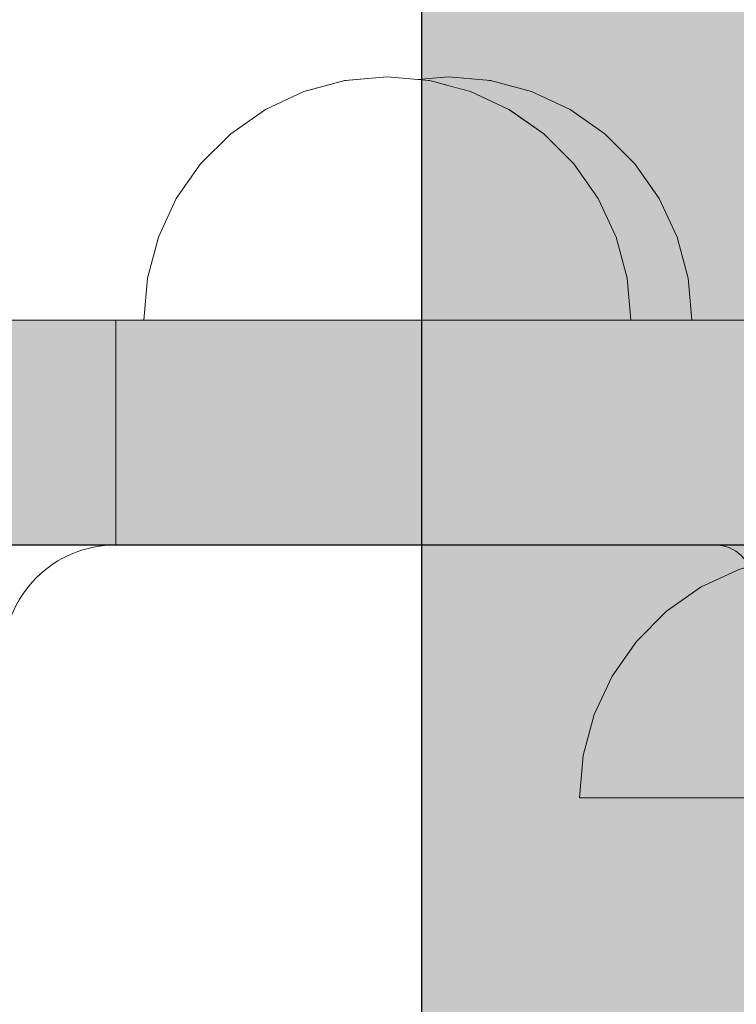
# Model space of a CAD drawing. Units: millimetres. Extents: x 36742 to 49720, y -20836 to -5704.
# Drawn here: x 40387 to 40426, y -7958 to -7905 of the extents above; entities that cross this region are included whole.
import ezdxf

# ---------------------------------------------------------------- set-up
doc = ezdxf.new("R2010")
doc.units = ezdxf.units.MM
doc.header["$MEASUREMENT"] = 0
doc.linetypes.add('Wipeout_Contour', pattern=[1000, 0, -1000])
for name, color, linetype, lineweight in [('0_Pen_No__1', 7, 'Continuous', 30), ('0_Pen_No__121', 1, 'Continuous', 5), ('0_Pen_No__122', 2, 'Continuous', 5), ('A-DIMS_Pen_No__1', 7, 'Continuous', 30), ('A-NPLT_Pen_No__1', 7, 'Continuous', 30)]:
    doc.layers.add(name, color=color, linetype=linetype, lineweight=lineweight)
doc.layers.add('0_Pen_No__4', color=7, linetype='Continuous', lineweight=5, true_color=0x783c00)
doc.layers.add('A-FLOR_Pen_No__2', color=7, linetype='Continuous', lineweight=5, true_color=0x747474)
doc.layers.add('A-DIMS', color=7, linetype='Continuous')
doc.layers.add('A-FLOR', color=7, linetype='Continuous')
doc.styles.add('GENERATED_STYLE_1', font='Tahoma_1.ttf')
doc.dimstyles.new('GENERATED_STYLE__1', dxfattribs={"dimtxt": 200, "dimasz": 95, "dimexe": 0.18, "dimexo": 10000, "dimgap": 0.09, "dimtad": 1, "dimtih": 1, "dimtoh": 1, "dimdec": 0, "dimzin": 0, "dimdsep": 46, "dimtxsty": 'GENERATED_STYLE_1', "dimblk": 'ARROWHEAD_6', "dimblk1": 'ARROWHEAD_6', "dimblk2": 'ARROWHEAD_6', "dimcen": 0.09, "dimclrd": 7, "dimclre": 7, "dimclrt": 7, "dimadec": 0, "dimazin": 0, "dimtfac": 1, "dimtdec": 4, "dimtmove": 0, "dimatfit": 3, "dimfxl": 0, "dimtolj": 1, "dimtzin": 0, "dimarcsym": 0})
doc.dimstyles.new('GENERATED_STYLE__2', dxfattribs={"dimtxt": 200, "dimasz": 95, "dimexe": 0.18, "dimexo": 10000, "dimgap": 0.09, "dimtad": 1, "dimdec": 0, "dimzin": 0, "dimdsep": 46, "dimtxsty": 'GENERATED_STYLE_1', "dimblk": 'ARROWHEAD_6', "dimblk1": 'ARROWHEAD_6', "dimblk2": 'ARROWHEAD_6', "dimcen": 0.09, "dimclrd": 7, "dimclre": 7, "dimclrt": 7, "dimadec": 0, "dimazin": 0, "dimtfac": 1, "dimtdec": 4, "dimtmove": 0, "dimatfit": 3, "dimfxl": 0, "dimtolj": 1, "dimtzin": 0, "dimarcsym": 0})

# ---------------------------------------------------------------- blocks, each defined once
blk = doc.blocks.new('Slab_8', base_point=(40426.541, -8019.874))
at = {"layer": 'A-FLOR_Pen_No__2', "linetype": 'Continuous', "flags": 128}
blk.add_lwpolyline([(40476.541, -7939.409, 0.414214), (40470.541, -7933.409), (40438.541, -7933.409, 0.414214), (40436.541, -7935.409), (40436.541, -7936.944, -0.414214), (40433.541, -7939.944), (40429.541, -7939.944, -0.414214), (40426.541, -7936.944), (40426.541, -7935.409, 0.414214), (40424.541, -7933.409), (40392.541, -7933.409, 0.414214), (40386.541, -7939.409)], format="xyb", dxfattribs=at)
blk = doc.blocks.new('BRLM_logsaugsa')
at = {"layer": '0_Pen_No__122', "linetype": 'Continuous'}
blk.add_hatch(color=256, dxfattribs=at).paths.add_polyline_path([(445, 0), (445, 12), (-445, 12), (-445, 0)])
for p, q in [((-427, 12), (427, 12)), ((427, 12), (430.126, 12)), ((430.126, 12), (433.156, 12)), ((433.156, 12), (436, 12)), ((436, 12), (438.57, 12)), ((438.57, 12), (440.789, 12)), ((440.789, 12), (442.588, 12)), ((442.588, 12), (443.914, 12)), ((443.914, 12), (444.727, 12)), ((444.727, 12), (445, 12)), ((445, 0), (445, 12)), ((-427, 0), (427, 0)), ((427, 0), (430.126, 0)), ((430.126, 0), (433.156, 0)), ((433.156, 0), (436, 0)), ((436, 0), (438.57, 0)), ((438.57, 0), (440.789, 0)), ((440.789, 0), (442.588, 0)), ((442.588, 0), (443.914, 0)), ((443.914, 0), (444.727, 0)), ((444.727, 0), (445, 0))]:
    blk.add_line(p, q, dxfattribs=at)
blk = doc.blocks.new('V1_sans')
at = {"layer": '0_Pen_No__121', "linetype": 'Continuous'}
blk.add_hatch(color=256, dxfattribs=at).paths.add_polyline_path([(752.5, 0), (752.5, 12), (-752.5, 12), (-752.5, 0)])
for p, q in [((-716.5, 12), (716.5, 12)), ((716.5, 12), (722.751, 12)), ((722.751, 12), (728.813, 12)), ((728.813, 12), (734.5, 12)), ((734.5, 12), (739.64, 12)), ((739.64, 12), (744.078, 12)), ((-716.5, 0), (716.5, 0)), ((716.5, 0), (722.751, 0)), ((722.751, 0), (728.813, 0)), ((728.813, 0), (734.5, 0)), ((734.5, 0), (739.64, 0)), ((739.64, 0), (744.078, 0))]:
    blk.add_line(p, q, dxfattribs=at)
blk = doc.blocks.new('Semisphere 12')
at = {"color": 254, "linetype": 'Wipeout_Contour', "lineweight": 0, "ltscale": 39.124852}
blk.add_wipeout([(-12.803, 0), (-13, 0), (-12.803, -0.392)], dxfattribs=at)
at = {"color": 254, "linetype": 'Wipeout_Contour', "lineweight": 0, "ltscale": 39.124125}
blk.add_wipeout([(-12.803, 0.392), (-13, 0), (-12.803, 0)], dxfattribs=at)
at = {"color": 254, "linetype": 'Wipeout_Contour', "lineweight": 0, "ltscale": 39.137885}
blk.add_wipeout([(-12.803, 0.772), (-13, 0), (-12.803, 0.392)], dxfattribs=at)
at = {"color": 254, "linetype": 'Wipeout_Contour', "lineweight": 0, "ltscale": 39.182995}
blk.add_wipeout([(-12.803, 1.129), (-13, 0), (-12.803, 0.772)], dxfattribs=at)
at = {"color": 254, "linetype": 'Wipeout_Contour', "lineweight": 0, "ltscale": 39.243903}
blk.add_wipeout([(-12.803, 1.451), (-13, 0), (-12.803, 1.129)], dxfattribs=at)
at = {"color": 254, "linetype": 'Wipeout_Contour', "lineweight": 0, "ltscale": 39.31284}
blk.add_wipeout([(-12.803, 1.729), (-13, 0), (-12.803, 1.451)], dxfattribs=at)
at = {"color": 254, "linetype": 'Wipeout_Contour', "lineweight": 0, "ltscale": 39.381721}
blk.add_wipeout([(-12.803, 1.955), (-13, 0), (-12.803, 1.729)], dxfattribs=at)
at = {"color": 254, "linetype": 'Wipeout_Contour', "lineweight": 0, "ltscale": 39.442593}
blk.add_wipeout([(-12.803, 2.121), (-13, 0), (-12.803, 1.955)], dxfattribs=at)
at = {"color": 254, "linetype": 'Wipeout_Contour', "lineweight": 0, "ltscale": 39.488533}
blk.add_wipeout([(-12.803, 2.223), (-13, 0), (-12.803, 2.121)], dxfattribs=at)
at = {"color": 254, "linetype": 'Wipeout_Contour', "lineweight": 0, "ltscale": 39.514458}
blk.add_wipeout([(-12.803, 2.257), (-13, 0), (-12.803, 2.223)], dxfattribs=at)
at = {"color": 254, "linetype": 'Wipeout_Contour', "lineweight": 0, "ltscale": 39.514053}
blk.add_wipeout([(-12.803, -2.223), (-13, 0), (-12.803, -2.257)], dxfattribs=at)
at = {"color": 254, "linetype": 'Wipeout_Contour', "lineweight": 0, "ltscale": 39.487379}
blk.add_wipeout([(-12.803, -2.121), (-13, 0), (-12.803, -2.223)], dxfattribs=at)
at = {"color": 254, "linetype": 'Wipeout_Contour', "lineweight": 0, "ltscale": 39.440866}
blk.add_wipeout([(-12.803, -1.955), (-13, 0), (-12.803, -2.121)], dxfattribs=at)
at = {"color": 254, "linetype": 'Wipeout_Contour', "lineweight": 0, "ltscale": 39.379685}
blk.add_wipeout([(-12.803, -1.729), (-13, 0), (-12.803, -1.955)], dxfattribs=at)
at = {"color": 254, "linetype": 'Wipeout_Contour', "lineweight": 0, "ltscale": 51.984525}
blk.add_wipeout([(-12.216, -4.379), (-12.803, -2.223), (-12.803, -2.257), (-12.216, -4.446)], dxfattribs=at)
at = {"color": 254, "linetype": 'Wipeout_Contour', "lineweight": 0, "ltscale": 39.310808}
blk.add_wipeout([(-12.803, -1.451), (-13, 0), (-12.803, -1.729)], dxfattribs=at)
at = {"color": 254, "linetype": 'Wipeout_Contour', "lineweight": 0, "ltscale": 51.861214}
blk.add_wipeout([(-12.216, -4.178), (-12.803, -2.121), (-12.803, -2.223), (-12.216, -4.379)], dxfattribs=at)
at = {"color": 254, "linetype": 'Wipeout_Contour', "lineweight": 0, "ltscale": 39.242194}
blk.add_wipeout([(-12.803, -1.129), (-13, 0), (-12.803, -1.451)], dxfattribs=at)
at = {"color": 254, "linetype": 'Wipeout_Contour', "lineweight": 0, "ltscale": 51.640314}
blk.add_wipeout([(-12.216, -3.851), (-12.803, -1.955), (-12.803, -2.121), (-12.216, -4.178)], dxfattribs=at)
at = {"color": 254, "linetype": 'Wipeout_Contour', "lineweight": 0, "ltscale": 39.181883}
blk.add_wipeout([(-12.803, -0.772), (-13, 0), (-12.803, -1.129)], dxfattribs=at)
at = {"color": 254, "linetype": 'Wipeout_Contour', "lineweight": 0, "ltscale": 51.346251}
blk.add_wipeout([(-12.216, -3.406), (-12.803, -1.729), (-12.803, -1.955), (-12.216, -3.851)], dxfattribs=at)
at = {"color": 254, "linetype": 'Wipeout_Contour', "lineweight": 0, "ltscale": 51.926568}
blk.add_wipeout([(-11.258, -6.401), (-12.216, -4.379), (-12.216, -4.446), (-11.258, -6.5)], dxfattribs=at)
at = {"color": 254, "linetype": 'Wipeout_Contour', "lineweight": 0, "ltscale": 39.137568}
blk.add_wipeout([(-12.803, -0.392), (-13, 0), (-12.803, -0.772)], dxfattribs=at)
at = {"color": 254, "linetype": 'Wipeout_Contour', "lineweight": 0, "ltscale": 51.012737}
blk.add_wipeout([(-12.803, -1.451), (-12.803, -1.729), (-12.216, -3.406), (-12.216, -2.858)], dxfattribs=at)
at = {"color": 254, "linetype": 'Wipeout_Contour', "lineweight": 0, "ltscale": 51.626846}
blk.add_wipeout([(-11.258, -6.108), (-12.216, -4.178), (-12.216, -4.379), (-11.258, -6.401)], dxfattribs=at)
at = {"color": 254, "linetype": 'Wipeout_Contour', "lineweight": 0, "ltscale": 50.08046}
blk.add_wipeout([(-12.216, 0), (-12.803, 0), (-12.803, -0.392), (-12.216, -0.772)], dxfattribs=at)
at = {"color": 254, "linetype": 'Wipeout_Contour', "lineweight": 0, "ltscale": 50.679336}
blk.add_wipeout([(-12.216, -2.223), (-12.803, -1.129), (-12.803, -1.451), (-12.216, -2.858)], dxfattribs=at)
at = {"color": 254, "linetype": 'Wipeout_Contour', "lineweight": 0, "ltscale": 51.079364}
blk.add_wipeout([(-12.216, -3.851), (-12.216, -4.178), (-11.258, -6.108), (-11.258, -5.629)], dxfattribs=at)
at = {"color": 254, "linetype": 'Wipeout_Contour', "lineweight": 0, "ltscale": 51.856856}
blk.add_wipeout([(-9.959, -8.229), (-11.258, -6.401), (-11.258, -6.5), (-9.959, -8.356)], dxfattribs=at)
at = {"color": 254, "linetype": 'Wipeout_Contour', "lineweight": 0, "ltscale": 50.082626}
blk.add_wipeout([(-12.803, 0.392), (-12.803, 0), (-12.216, 0), (-12.216, 0.772)], dxfattribs=at)
at = {"color": 254, "linetype": 'Wipeout_Contour', "lineweight": 0, "ltscale": 50.387242}
blk.add_wipeout([(-12.803, -0.772), (-12.803, -1.129), (-12.216, -2.223), (-12.216, -1.521)], dxfattribs=at)
at = {"color": 254, "linetype": 'Wipeout_Contour', "lineweight": 0, "ltscale": 50.341287}
blk.add_wipeout([(-12.216, -3.851), (-11.258, -5.629), (-11.258, -4.979), (-12.216, -3.406)], dxfattribs=at)
at = {"color": 254, "linetype": 'Wipeout_Contour', "lineweight": 0, "ltscale": 51.320441}
blk.add_wipeout([(-9.959, -7.852), (-11.258, -6.108), (-11.258, -6.401), (-9.959, -8.229)], dxfattribs=at)
at = {"color": 254, "linetype": 'Wipeout_Contour', "lineweight": 0, "ltscale": 50.183832}
blk.add_wipeout([(-12.803, 0.772), (-12.803, 0.392), (-12.216, 0.772), (-12.216, 1.521)], dxfattribs=at)
at = {"color": 254, "linetype": 'Wipeout_Contour', "lineweight": 0, "ltscale": 50.17523}
blk.add_wipeout([(-12.803, -0.392), (-12.803, -0.772), (-12.216, -1.521), (-12.216, -0.772)], dxfattribs=at)
at = {"color": 254, "linetype": 'Wipeout_Contour', "lineweight": 0, "ltscale": 49.494052}
blk.add_wipeout([(-11.258, -4.178), (-12.216, -2.858), (-12.216, -3.406), (-11.258, -4.979)], dxfattribs=at)
at = {"color": 254, "linetype": 'Wipeout_Contour', "lineweight": 0, "ltscale": 50.326468}
blk.add_wipeout([(-11.258, -6.108), (-9.959, -7.852), (-9.959, -7.237), (-11.258, -5.629)], dxfattribs=at)
at = {"color": 254, "linetype": 'Wipeout_Contour', "lineweight": 0, "ltscale": 51.783751}
blk.add_wipeout([(-9.959, -8.356), (-8.356, -9.959), (-8.356, -9.807), (-9.959, -8.229)], dxfattribs=at)
at = {"layer": '0_Pen_No__4', "linetype": 'Continuous'}
blk.add_line((-13, 0), (-12.803, -2.257), dxfattribs=at)
at = {"color": 254, "linetype": 'Wipeout_Contour', "lineweight": 0, "ltscale": 50.400227}
blk.add_wipeout([(-12.803, 1.129), (-12.803, 0.772), (-12.216, 1.521), (-12.216, 2.223)], dxfattribs=at)
at = {"color": 254, "linetype": 'Wipeout_Contour', "lineweight": 0, "ltscale": 47.041993}
blk.add_wipeout([(-11.258, 0), (-12.216, 0), (-12.216, -0.772), (-11.258, -1.129)], dxfattribs=at)
at = {"color": 254, "linetype": 'Wipeout_Contour', "lineweight": 0, "ltscale": 48.636854}
blk.add_wipeout([(-11.258, -3.25), (-12.216, -2.223), (-12.216, -2.858), (-11.258, -4.178)], dxfattribs=at)
at = {"color": 254, "linetype": 'Wipeout_Contour', "lineweight": 0, "ltscale": 48.968179}
blk.add_wipeout([(-9.959, -6.401), (-11.258, -4.979), (-11.258, -5.629), (-9.959, -7.237)], dxfattribs=at)
at = {"color": 254, "linetype": 'Wipeout_Contour', "lineweight": 0, "ltscale": 50.978109}
blk.add_wipeout([(-9.959, -7.852), (-9.959, -8.229), (-8.356, -9.807), (-8.356, -9.358)], dxfattribs=at)
at = {"color": 254, "linetype": 'Wipeout_Contour', "lineweight": 0, "ltscale": 50.694819}
blk.add_wipeout([(-12.803, 1.451), (-12.803, 1.129), (-12.216, 2.223), (-12.216, 2.858)], dxfattribs=at)
at = {"color": 254, "linetype": 'Wipeout_Contour', "lineweight": 0, "ltscale": 47.8769}
blk.add_wipeout([(-11.258, -2.223), (-12.216, -1.521), (-12.216, -2.223), (-11.258, -3.25)], dxfattribs=at)
at = {"color": 254, "linetype": 'Wipeout_Contour', "lineweight": 0, "ltscale": 47.384189}
blk.add_wipeout([(-9.959, -5.371), (-11.258, -4.178), (-11.258, -4.979), (-9.959, -6.401)], dxfattribs=at)
at = {"color": 254, "linetype": 'Wipeout_Contour', "lineweight": 0, "ltscale": 49.465834}
blk.add_wipeout([(-9.959, -7.852), (-8.356, -9.358), (-8.356, -8.624), (-9.959, -7.237)], dxfattribs=at)
at = {"color": 254, "linetype": 'Wipeout_Contour', "lineweight": 0, "ltscale": 51.716493}
blk.add_wipeout([(-6.5, -11.087), (-8.356, -9.807), (-8.356, -9.959), (-6.5, -11.258)], dxfattribs=at)
at = {"color": 254, "linetype": 'Wipeout_Contour', "lineweight": 0, "ltscale": 51.028772}
blk.add_wipeout([(-12.803, 1.729), (-12.803, 1.451), (-12.216, 2.858), (-12.216, 3.406)], dxfattribs=at)
at = {"color": 254, "linetype": 'Wipeout_Contour', "lineweight": 0, "ltscale": 47.052076}
blk.add_wipeout([(-11.258, 1.129), (-12.216, 0.772), (-12.216, 0), (-11.258, 0)], dxfattribs=at)
at = {"color": 254, "linetype": 'Wipeout_Contour', "lineweight": 0, "ltscale": 47.316754}
blk.add_wipeout([(-11.258, -1.129), (-12.216, -0.772), (-12.216, -1.521), (-11.258, -2.223)], dxfattribs=at)
at = {"color": 254, "linetype": 'Wipeout_Contour', "lineweight": 0, "ltscale": 45.752758}
blk.add_wipeout([(-9.959, -4.178), (-11.258, -3.25), (-11.258, -4.178), (-9.959, -5.371)], dxfattribs=at)
at = {"color": 254, "linetype": 'Wipeout_Contour', "lineweight": 0, "ltscale": 47.367745}
blk.add_wipeout([(-9.959, -7.237), (-8.356, -8.624), (-8.356, -7.629), (-9.959, -6.401)], dxfattribs=at)
at = {"color": 254, "linetype": 'Wipeout_Contour', "lineweight": 0, "ltscale": 50.642068}
blk.add_wipeout([(-8.356, -9.358), (-8.356, -9.807), (-6.5, -11.087), (-6.5, -10.579)], dxfattribs=at)
at = {"layer": '0_Pen_No__4', "linetype": 'Continuous'}
for p, q in [((-12.803, -2.257), (-12.216, -4.446)), ((-12.216, -4.446), (-11.258, -6.5))]:
    blk.add_line(p, q, dxfattribs=at)
at = {"color": 254, "linetype": 'Wipeout_Contour', "lineweight": 0, "ltscale": 51.360973}
blk.add_wipeout([(-12.216, 3.851), (-12.803, 1.955), (-12.803, 1.729), (-12.216, 3.406)], dxfattribs=at)
at = {"color": 254, "linetype": 'Wipeout_Contour', "lineweight": 0, "ltscale": 42.606028}
blk.add_wipeout([(-11.258, 0), (-11.258, -1.129), (-9.959, -1.451), (-9.959, 0)], dxfattribs=at)
at = {"color": 254, "linetype": 'Wipeout_Contour', "lineweight": 0, "ltscale": 44.279094}
blk.add_wipeout([(-11.258, -3.25), (-9.959, -4.178), (-9.959, -2.858), (-11.258, -2.223)], dxfattribs=at)
at = {"color": 254, "linetype": 'Wipeout_Contour', "lineweight": 0, "ltscale": 44.872216}
blk.add_wipeout([(-9.959, -5.371), (-9.959, -6.401), (-8.356, -7.629), (-8.356, -6.401)], dxfattribs=at)
at = {"color": 254, "linetype": 'Wipeout_Contour', "lineweight": 0, "ltscale": 48.600548}
blk.add_wipeout([(-6.5, -9.75), (-8.356, -8.624), (-8.356, -9.358), (-6.5, -10.579)], dxfattribs=at)
at = {"color": 254, "linetype": 'Wipeout_Contour', "lineweight": 0, "ltscale": 51.663594}
blk.add_wipeout([(-4.446, -12.03), (-6.5, -11.087), (-6.5, -11.258), (-4.446, -12.216)], dxfattribs=at)
at = {"color": 254, "linetype": 'Wipeout_Contour', "lineweight": 0, "ltscale": 51.652108}
blk.add_wipeout([(-12.216, 4.178), (-12.803, 2.121), (-12.803, 1.955), (-12.216, 3.851)], dxfattribs=at)
at = {"color": 254, "linetype": 'Wipeout_Contour', "lineweight": 0, "ltscale": 43.171491}
blk.add_wipeout([(-9.959, -1.451), (-11.258, -1.129), (-11.258, -2.223), (-9.959, -2.858)], dxfattribs=at)
at = {"color": 254, "linetype": 'Wipeout_Contour', "lineweight": 0, "ltscale": 42.238799}
blk.add_wipeout([(-9.959, -4.178), (-9.959, -5.371), (-8.356, -6.401), (-8.356, -4.979)], dxfattribs=at)
at = {"color": 254, "linetype": 'Wipeout_Contour', "lineweight": 0, "ltscale": 45.722529}
blk.add_wipeout([(-6.5, -8.624), (-8.356, -7.629), (-8.356, -8.624), (-6.5, -9.75)], dxfattribs=at)
at = {"color": 254, "linetype": 'Wipeout_Contour', "lineweight": 0, "ltscale": 50.35544}
blk.add_wipeout([(-6.5, -10.579), (-6.5, -11.087), (-4.446, -12.03), (-4.446, -11.479)], dxfattribs=at)
at = {"layer": '0_Pen_No__4', "linetype": 'Continuous'}
blk.add_line((-11.258, -6.5), (-9.959, -8.356), dxfattribs=at)
at = {"color": 254, "linetype": 'Wipeout_Contour', "lineweight": 0, "ltscale": 51.868837}
blk.add_wipeout([(-12.216, 4.379), (-12.803, 2.223), (-12.803, 2.121), (-12.216, 4.178)], dxfattribs=at)
at = {"color": 254, "linetype": 'Wipeout_Contour', "lineweight": 0, "ltscale": 39.794473}
blk.add_wipeout([(-9.959, -4.178), (-8.356, -4.979), (-8.356, -3.406), (-9.959, -2.858)], dxfattribs=at)
at = {"color": 254, "linetype": 'Wipeout_Contour', "lineweight": 0, "ltscale": 42.220899}
blk.add_wipeout([(-8.356, -6.401), (-8.356, -7.629), (-6.5, -8.624), (-6.5, -7.237)], dxfattribs=at)
at = {"color": 254, "linetype": 'Wipeout_Contour', "lineweight": 0, "ltscale": 47.841529}
blk.add_wipeout([(-4.446, -10.579), (-6.5, -9.75), (-6.5, -10.579), (-4.446, -11.479)], dxfattribs=at)
at = {"color": 254, "linetype": 'Wipeout_Contour', "lineweight": 0, "ltscale": 51.632407}
blk.add_wipeout([(-2.257, -12.608), (-4.446, -12.03), (-4.446, -12.216), (-2.257, -12.803)], dxfattribs=at)
at = {"layer": '0_Pen_No__4', "linetype": 'Continuous'}
blk.add_line((-9.959, -8.356), (-8.356, -9.959), dxfattribs=at)
at = {"color": 254, "linetype": 'Wipeout_Contour', "lineweight": 0, "ltscale": 51.987171}
blk.add_wipeout([(-12.216, 4.446), (-12.803, 2.257), (-12.803, 2.223), (-12.216, 4.379)], dxfattribs=at)
at = {"color": 254, "linetype": 'Wipeout_Contour', "lineweight": 0, "ltscale": 38.409586}
blk.add_wipeout([(-6.5, -5.629), (-8.356, -4.979), (-8.356, -6.401), (-6.5, -7.237)], dxfattribs=at)
at = {"color": 254, "linetype": 'Wipeout_Contour', "lineweight": 0, "ltscale": 44.243609}
blk.add_wipeout([(-6.5, -8.624), (-6.5, -9.75), (-4.446, -10.579), (-4.446, -9.358)], dxfattribs=at)
at = {"color": 254, "linetype": 'Wipeout_Contour', "lineweight": 0, "ltscale": 50.157046}
blk.add_wipeout([(-4.446, -12.03), (-2.257, -12.608), (-2.257, -12.03), (-4.446, -11.479)], dxfattribs=at)
at = {"layer": '0_Pen_No__4', "linetype": 'Continuous'}
for p, q in [((-13, 0), (-12.803, 2.257)), ((-8.356, -9.959), (-6.5, -11.258))]:
    blk.add_line(p, q, dxfattribs=at)
at = {"color": 254, "linetype": 'Wipeout_Contour', "lineweight": 0, "ltscale": 47.346382}
blk.add_wipeout([(-11.258, 2.223), (-12.216, 1.521), (-12.216, 0.772), (-11.258, 1.129)], dxfattribs=at)
at = {"color": 254, "linetype": 'Wipeout_Contour', "lineweight": 0, "ltscale": 39.76408}
blk.add_wipeout([(-4.446, -7.852), (-6.5, -7.237), (-6.5, -8.624), (-4.446, -9.358)], dxfattribs=at)
at = {"color": 254, "linetype": 'Wipeout_Contour', "lineweight": 0, "ltscale": 47.292793}
blk.add_wipeout([(-2.257, -11.087), (-4.446, -10.579), (-4.446, -11.479), (-2.257, -12.03)], dxfattribs=at)
at = {"color": 254, "linetype": 'Wipeout_Contour', "lineweight": 0, "ltscale": 51.629834}
blk.add_wipeout([(0, -12.803), (-2.257, -12.608), (-2.257, -12.803), (0, -13)], dxfattribs=at)
at = {"color": 254, "linetype": 'Wipeout_Contour', "lineweight": 0, "ltscale": 47.919136}
blk.add_wipeout([(-11.258, 3.25), (-12.216, 2.223), (-12.216, 1.521), (-11.258, 2.223)], dxfattribs=at)
at = {"color": 254, "linetype": 'Wipeout_Contour', "lineweight": 0, "ltscale": 43.143612}
blk.add_wipeout([(-4.446, -10.579), (-2.257, -11.087), (-2.257, -9.807), (-4.446, -9.358)], dxfattribs=at)
at = {"color": 254, "linetype": 'Wipeout_Contour', "lineweight": 0, "ltscale": 50.07803}
blk.add_wipeout([(-2.257, -12.608), (0, -12.803), (0, -12.216), (-2.257, -12.03)], dxfattribs=at)
at = {"layer": '0_Pen_No__4', "linetype": 'Continuous'}
for p, q in [((-6.5, -11.258), (-4.446, -12.216)), ((-2.257, -12.803), (0, -13)), ((0, -13), (0, -12.803))]:
    blk.add_line(p, q, dxfattribs=at)
at = {"color": 254, "linetype": 'Wipeout_Contour', "lineweight": 0, "ltscale": 48.684896}
blk.add_wipeout([(-11.258, 4.178), (-12.216, 2.858), (-12.216, 2.223), (-11.258, 3.25)], dxfattribs=at)
at = {"color": 254, "linetype": 'Wipeout_Contour', "lineweight": 0, "ltscale": 42.631455}
blk.add_wipeout([(-11.258, 1.129), (-11.258, 0), (-9.959, 0), (-9.959, 1.451)], dxfattribs=at)
at = {"color": 254, "linetype": 'Wipeout_Contour', "lineweight": 0, "ltscale": 47.035503}
blk.add_wipeout([(0, -11.258), (-2.257, -11.087), (-2.257, -12.03), (0, -12.216)], dxfattribs=at)
at = {"layer": '0_Pen_No__4', "linetype": 'Continuous'}
for p, q in [((-4.446, -12.216), (-2.257, -12.803)), ((0, -12.803), (0, -12.216))]:
    blk.add_line(p, q, dxfattribs=at)
at = {"color": 254, "linetype": 'Wipeout_Contour', "lineweight": 0, "ltscale": 49.541682}
blk.add_wipeout([(-11.258, 4.979), (-12.216, 3.406), (-12.216, 2.858), (-11.258, 4.178)], dxfattribs=at)
at = {"color": 254, "linetype": 'Wipeout_Contour', "lineweight": 0, "ltscale": 36.916911}
blk.add_wipeout([(-9.959, -1.451), (-8.356, -1.729), (-8.356, 0), (-9.959, 0)], dxfattribs=at)
at = {"color": 254, "linetype": 'Wipeout_Contour', "lineweight": 0, "ltscale": 50.38341}
blk.add_wipeout([(-12.216, 3.851), (-12.216, 3.406), (-11.258, 4.979), (-11.258, 5.629)], dxfattribs=at)
at = {"color": 254, "linetype": 'Wipeout_Contour', "lineweight": 0, "ltscale": 43.241187}
blk.add_wipeout([(-11.258, 2.223), (-11.258, 1.129), (-9.959, 1.451), (-9.959, 2.858)], dxfattribs=at)
at = {"color": 254, "linetype": 'Wipeout_Contour', "lineweight": 0, "ltscale": 37.907448}
blk.add_wipeout([(-9.959, -2.858), (-8.356, -3.406), (-8.356, -1.729), (-9.959, -1.451)], dxfattribs=at)
at = {"color": 254, "linetype": 'Wipeout_Contour', "lineweight": 0, "ltscale": 51.112181}
blk.add_wipeout([(-12.216, 4.178), (-12.216, 3.851), (-11.258, 5.629), (-11.258, 6.108)], dxfattribs=at)
at = {"color": 254, "linetype": 'Wipeout_Contour', "lineweight": 0, "ltscale": 36.971066}
blk.add_wipeout([(-9.959, 0), (-8.356, 0), (-8.356, 1.729), (-9.959, 1.451)], dxfattribs=at)
at = {"color": 254, "linetype": 'Wipeout_Contour', "lineweight": 0, "ltscale": 34.731556}
blk.add_wipeout([(-6.5, -3.851), (-8.356, -3.406), (-8.356, -4.979), (-6.5, -5.629)], dxfattribs=at)
at = {"color": 254, "linetype": 'Wipeout_Contour', "lineweight": 0, "ltscale": 51.647732}
blk.add_wipeout([(-11.258, 6.401), (-12.216, 4.379), (-12.216, 4.178), (-11.258, 6.108)], dxfattribs=at)
at = {"color": 254, "linetype": 'Wipeout_Contour', "lineweight": 0, "ltscale": 30.168565}
blk.add_wipeout([(-6.5, 0), (-8.356, 0), (-8.356, -1.729), (-6.5, -1.955)], dxfattribs=at)
at = {"color": 254, "linetype": 'Wipeout_Contour', "lineweight": 0, "ltscale": 34.712982}
blk.add_wipeout([(-4.446, -6.108), (-6.5, -5.629), (-6.5, -7.237), (-4.446, -7.852)], dxfattribs=at)
at = {"color": 254, "linetype": 'Wipeout_Contour', "lineweight": 0, "ltscale": 51.933812}
blk.add_wipeout([(-11.258, 6.5), (-12.216, 4.446), (-12.216, 4.379), (-11.258, 6.401)], dxfattribs=at)
at = {"color": 254, "linetype": 'Wipeout_Contour', "lineweight": 0, "ltscale": 31.772056}
blk.add_wipeout([(-6.5, -1.955), (-8.356, -1.729), (-8.356, -3.406), (-6.5, -3.851)], dxfattribs=at)
at = {"color": 254, "linetype": 'Wipeout_Contour', "lineweight": 0, "ltscale": 37.878459}
blk.add_wipeout([(-2.257, -8.229), (-4.446, -7.852), (-4.446, -9.358), (-2.257, -9.807)], dxfattribs=at)
at = {"layer": '0_Pen_No__4', "linetype": 'Continuous'}
blk.add_line((-12.803, 2.257), (-12.216, 4.446), dxfattribs=at)
at = {"color": 254, "linetype": 'Wipeout_Contour', "lineweight": 0, "ltscale": 44.374527}
blk.add_wipeout([(-11.258, 3.25), (-11.258, 2.223), (-9.959, 2.858), (-9.959, 4.178)], dxfattribs=at)
at = {"color": 254, "linetype": 'Wipeout_Contour', "lineweight": 0, "ltscale": 29.574593}
blk.add_wipeout([(-4.446, -4.178), (-6.5, -3.851), (-6.5, -5.629), (-4.446, -6.108)], dxfattribs=at)
at = {"color": 254, "linetype": 'Wipeout_Contour', "lineweight": 0, "ltscale": 42.596603}
blk.add_wipeout([(-2.257, -9.807), (-2.257, -11.087), (0, -11.258), (0, -9.959)], dxfattribs=at)
at = {"layer": '0_Pen_No__4', "linetype": 'Continuous'}
blk.add_line((0, -12.216), (0, -11.258), dxfattribs=at)
at = {"color": 254, "linetype": 'Wipeout_Contour', "lineweight": 0, "ltscale": 45.856167}
blk.add_wipeout([(-9.959, 5.371), (-11.258, 4.178), (-11.258, 3.25), (-9.959, 4.178)], dxfattribs=at)
at = {"color": 254, "linetype": 'Wipeout_Contour', "lineweight": 0, "ltscale": 31.745791}
blk.add_wipeout([(-2.257, -6.401), (-4.446, -6.108), (-4.446, -7.852), (-2.257, -8.229)], dxfattribs=at)
at = {"color": 254, "linetype": 'Wipeout_Contour', "lineweight": 0, "ltscale": 47.481798}
blk.add_wipeout([(-9.959, 6.401), (-11.258, 4.979), (-11.258, 4.178), (-9.959, 5.371)], dxfattribs=at)
at = {"color": 254, "linetype": 'Wipeout_Contour', "lineweight": 0, "ltscale": 38.048665}
blk.add_wipeout([(-9.959, 1.451), (-8.356, 1.729), (-8.356, 3.406), (-9.959, 2.858)], dxfattribs=at)
at = {"color": 254, "linetype": 'Wipeout_Contour', "lineweight": 0, "ltscale": 36.905664}
blk.add_wipeout([(0, -8.356), (-2.257, -8.229), (-2.257, -9.807), (0, -9.959)], dxfattribs=at)
at = {"layer": '0_Pen_No__4', "linetype": 'Continuous'}
blk.add_line((0, -11.258), (0, -9.959), dxfattribs=at)
at = {"color": 254, "linetype": 'Wipeout_Contour', "lineweight": 0, "ltscale": 49.050934}
blk.add_wipeout([(-9.959, 7.237), (-11.258, 5.629), (-11.258, 4.979), (-9.959, 6.401)], dxfattribs=at)
at = {"color": 254, "linetype": 'Wipeout_Contour', "lineweight": 0, "ltscale": 30.279997}
blk.add_wipeout([(-6.5, 1.955), (-8.356, 1.729), (-8.356, 0), (-6.5, 0)], dxfattribs=at)
at = {"color": 254, "linetype": 'Wipeout_Contour', "lineweight": 0, "ltscale": 50.389028}
blk.add_wipeout([(-11.258, 6.108), (-11.258, 5.629), (-9.959, 7.237), (-9.959, 7.852)], dxfattribs=at)
at = {"color": 254, "linetype": 'Wipeout_Contour', "lineweight": 0, "ltscale": 39.976124}
blk.add_wipeout([(-9.959, 2.858), (-8.356, 3.406), (-8.356, 4.979), (-9.959, 4.178)], dxfattribs=at)
at = {"color": 254, "linetype": 'Wipeout_Contour', "lineweight": 0, "ltscale": 22.615819}
blk.add_wipeout([(-4.446, 0), (-6.5, 0), (-6.5, -1.955), (-4.446, -2.121)], dxfattribs=at)
at = {"color": 254, "linetype": 'Wipeout_Contour', "lineweight": 0, "ltscale": 51.359676}
blk.add_wipeout([(-9.959, 8.229), (-11.258, 6.401), (-11.258, 6.108), (-9.959, 7.852)], dxfattribs=at)
at = {"color": 254, "linetype": 'Wipeout_Contour', "lineweight": 0, "ltscale": 32.041166}
blk.add_wipeout([(-6.5, 3.851), (-8.356, 3.406), (-8.356, 1.729), (-6.5, 1.955)], dxfattribs=at)
at = {"color": 254, "linetype": 'Wipeout_Contour', "lineweight": 0, "ltscale": 25.145475}
blk.add_wipeout([(-4.446, -2.121), (-6.5, -1.955), (-6.5, -3.851), (-4.446, -4.178)], dxfattribs=at)
at = {"color": 254, "linetype": 'Wipeout_Contour', "lineweight": 0, "ltscale": 51.870513}
blk.add_wipeout([(-9.959, 8.356), (-11.258, 6.5), (-11.258, 6.401), (-9.959, 8.229)], dxfattribs=at)
at = {"color": 254, "linetype": 'Wipeout_Contour', "lineweight": 0, "ltscale": 22.857801}
blk.add_wipeout([(-4.446, 2.121), (-6.5, 1.955), (-6.5, 0), (-4.446, 0)], dxfattribs=at)
at = {"color": 254, "linetype": 'Wipeout_Contour', "lineweight": 0, "ltscale": 25.128043}
blk.add_wipeout([(-2.257, -4.379), (-4.446, -4.178), (-4.446, -6.108), (-2.257, -6.401)], dxfattribs=at)
at = {"layer": '0_Pen_No__4', "linetype": 'Continuous'}
blk.add_line((-12.216, 4.446), (-11.258, 6.5), dxfattribs=at)
at = {"color": 254, "linetype": 'Wipeout_Contour', "lineweight": 0, "ltscale": 42.421842}
blk.add_wipeout([(-9.959, 4.178), (-8.356, 4.979), (-8.356, 6.401), (-9.959, 5.371)], dxfattribs=at)
at = {"color": 254, "linetype": 'Wipeout_Contour', "lineweight": 0, "ltscale": 14.648947}
blk.add_wipeout([(-2.257, 0), (-4.446, 0), (-4.446, -2.121), (-2.257, -2.223)], dxfattribs=at)
at = {"color": 254, "linetype": 'Wipeout_Contour', "lineweight": 0, "ltscale": 30.15638}
blk.add_wipeout([(0, -6.5), (-2.257, -6.401), (-2.257, -8.229), (0, -8.356)], dxfattribs=at)
at = {"layer": '0_Pen_No__4', "linetype": 'Continuous'}
blk.add_line((0, -9.959), (0, -8.356), dxfattribs=at)
at = {"color": 254, "linetype": 'Wipeout_Contour', "lineweight": 0, "ltscale": 45.033754}
blk.add_wipeout([(-9.959, 5.371), (-8.356, 6.401), (-8.356, 7.629), (-9.959, 6.401)], dxfattribs=at)
at = {"color": 254, "linetype": 'Wipeout_Contour', "lineweight": 0, "ltscale": 18.754106}
blk.add_wipeout([(-2.257, -2.223), (-4.446, -2.121), (-4.446, -4.178), (-2.257, -4.379)], dxfattribs=at)
at = {"color": 254, "linetype": 'Wipeout_Contour', "lineweight": 0, "ltscale": 47.497665}
blk.add_wipeout([(-9.959, 6.401), (-8.356, 7.629), (-8.356, 8.624), (-9.959, 7.237)], dxfattribs=at)
at = {"color": 254, "linetype": 'Wipeout_Contour', "lineweight": 0, "ltscale": 35.041103}
blk.add_wipeout([(-6.5, 5.629), (-8.356, 4.979), (-8.356, 3.406), (-6.5, 3.851)], dxfattribs=at)
at = {"color": 254, "linetype": 'Wipeout_Contour', "lineweight": 0, "ltscale": 22.603897}
blk.add_wipeout([(0, -4.446), (-2.257, -4.379), (-2.257, -6.401), (0, -6.5)], dxfattribs=at)
at = {"layer": '0_Pen_No__4', "linetype": 'Continuous'}
blk.add_line((0, -8.356), (0, -6.5), dxfattribs=at)
at = {"color": 254, "linetype": 'Wipeout_Contour', "lineweight": 0, "ltscale": 49.560769}
blk.add_wipeout([(-9.959, 7.237), (-8.356, 8.624), (-8.356, 9.358), (-9.959, 7.852)], dxfattribs=at)
at = {"color": 254, "linetype": 'Wipeout_Contour', "lineweight": 0, "ltscale": 25.643681}
blk.add_wipeout([(-4.446, 4.178), (-6.5, 3.851), (-6.5, 1.955), (-4.446, 2.121)], dxfattribs=at)
at = {"color": 254, "linetype": 'Wipeout_Contour', "lineweight": 0, "ltscale": 51.036862}
blk.add_wipeout([(-8.356, 9.807), (-9.959, 8.229), (-9.959, 7.852), (-8.356, 9.358)], dxfattribs=at)
at = {"color": 254, "linetype": 'Wipeout_Contour', "lineweight": 0, "ltscale": 38.688542}
blk.add_wipeout([(-6.5, 7.237), (-8.356, 6.401), (-8.356, 4.979), (-6.5, 5.629)], dxfattribs=at)
at = {"color": 254, "linetype": 'Wipeout_Contour', "lineweight": 0, "ltscale": 15.24278}
blk.add_wipeout([(-2.257, 2.223), (-4.446, 2.121), (-4.446, 0), (-2.257, 0)], dxfattribs=at)
at = {"color": 254, "linetype": 'Wipeout_Contour', "lineweight": 0, "ltscale": 51.804406}
blk.add_wipeout([(-9.959, 8.229), (-8.356, 9.807), (-8.356, 9.959), (-9.959, 8.356)], dxfattribs=at)
at = {"color": 254, "linetype": 'Wipeout_Contour', "lineweight": 0, "ltscale": 30.041312}
blk.add_wipeout([(-4.446, 6.108), (-6.5, 5.629), (-6.5, 3.851), (-4.446, 4.178)], dxfattribs=at)
at = {"color": 254, "linetype": 'Wipeout_Contour', "lineweight": 0, "ltscale": 8.232761}
blk.add_wipeout([(0, 0), (-2.257, 0), (-2.257, -2.223), (0, -2.257)], dxfattribs=at)
at = {"layer": '0_Pen_No__4', "linetype": 'Continuous'}
blk.add_line((-11.258, 6.5), (-9.959, 8.356), dxfattribs=at)
at = {"color": 254, "linetype": 'Wipeout_Contour', "lineweight": 0, "ltscale": 42.446065}
blk.add_wipeout([(-8.356, 7.629), (-8.356, 6.401), (-6.5, 7.237), (-6.5, 8.624)], dxfattribs=at)
at = {"color": 254, "linetype": 'Wipeout_Contour', "lineweight": 0, "ltscale": 19.591508}
blk.add_wipeout([(-2.257, 4.379), (-4.446, 4.178), (-4.446, 2.121), (-2.257, 2.223)], dxfattribs=at)
at = {"color": 254, "linetype": 'Wipeout_Contour', "lineweight": 0, "ltscale": 14.639822}
blk.add_wipeout([(0, -2.257), (-2.257, -2.223), (-2.257, -4.379), (0, -4.446)], dxfattribs=at)
at = {"layer": '0_Pen_No__4', "linetype": 'Continuous'}
for p, q in [((0, -4.446), (0, -2.257)), ((0, -6.5), (0, -4.446))]:
    blk.add_line(p, q, dxfattribs=at)
at = {"color": 254, "linetype": 'Wipeout_Contour', "lineweight": 0, "ltscale": 45.892888}
blk.add_wipeout([(-6.5, 9.75), (-8.356, 8.624), (-8.356, 7.629), (-6.5, 8.624)], dxfattribs=at)
at = {"color": 254, "linetype": 'Wipeout_Contour', "lineweight": 0, "ltscale": 8.758188}
blk.add_wipeout([(0, 2.257), (-2.257, 2.223), (-2.257, 0), (0, 0)], dxfattribs=at)
at = {"layer": '0_Pen_No__4', "linetype": 'Continuous'}
blk.add_line((0, -2.257), (0, 0), dxfattribs=at)
at = {"color": 254, "linetype": 'Wipeout_Contour', "lineweight": 0, "ltscale": 48.720896}
blk.add_wipeout([(-6.5, 10.579), (-8.356, 9.358), (-8.356, 8.624), (-6.5, 9.75)], dxfattribs=at)
at = {"color": 254, "linetype": 'Wipeout_Contour', "lineweight": 0, "ltscale": 35.07054}
blk.add_wipeout([(-4.446, 7.852), (-6.5, 7.237), (-6.5, 5.629), (-4.446, 6.108)], dxfattribs=at)
at = {"color": 254, "linetype": 'Wipeout_Contour', "lineweight": 0, "ltscale": 50.716019}
blk.add_wipeout([(-8.356, 9.358), (-6.5, 10.579), (-6.5, 11.087), (-8.356, 9.807)], dxfattribs=at)
at = {"color": 254, "linetype": 'Wipeout_Contour', "lineweight": 0, "ltscale": 25.673293}
blk.add_wipeout([(-2.257, 6.401), (-4.446, 6.108), (-4.446, 4.178), (-2.257, 4.379)], dxfattribs=at)
at = {"color": 254, "linetype": 'Wipeout_Contour', "lineweight": 0, "ltscale": 51.743064}
blk.add_wipeout([(-6.5, 11.258), (-8.356, 9.959), (-8.356, 9.807), (-6.5, 11.087)], dxfattribs=at)
at = {"color": 254, "linetype": 'Wipeout_Contour', "lineweight": 0, "ltscale": 40.023611}
blk.add_wipeout([(-4.446, 9.358), (-6.5, 8.624), (-6.5, 7.237), (-4.446, 7.852)], dxfattribs=at)
at = {"color": 254, "linetype": 'Wipeout_Contour', "lineweight": 0, "ltscale": 15.261665}
blk.add_wipeout([(0, 4.446), (-2.257, 4.379), (-2.257, 2.223), (0, 2.257)], dxfattribs=at)
at = {"layer": '0_Pen_No__4', "linetype": 'Continuous'}
for p, q in [((-9.959, 8.356), (-8.356, 9.959)), ((0, 0), (0, 2.257))]:
    blk.add_line(p, q, dxfattribs=at)
at = {"color": 254, "linetype": 'Wipeout_Contour', "lineweight": 0, "ltscale": 44.428363}
blk.add_wipeout([(-4.446, 10.579), (-6.5, 9.75), (-6.5, 8.624), (-4.446, 9.358)], dxfattribs=at)
at = {"color": 254, "linetype": 'Wipeout_Contour', "lineweight": 0, "ltscale": 32.088307}
blk.add_wipeout([(-2.257, 8.229), (-4.446, 7.852), (-4.446, 6.108), (-2.257, 6.401)], dxfattribs=at)
at = {"color": 254, "linetype": 'Wipeout_Contour', "lineweight": 0, "ltscale": 47.968785}
blk.add_wipeout([(-4.446, 11.479), (-6.5, 10.579), (-6.5, 9.75), (-4.446, 10.579)], dxfattribs=at)
at = {"color": 254, "linetype": 'Wipeout_Contour', "lineweight": 0, "ltscale": 22.88521}
blk.add_wipeout([(0, 6.5), (-2.257, 6.401), (-2.257, 4.379), (0, 4.446)], dxfattribs=at)
at = {"layer": '0_Pen_No__4', "linetype": 'Continuous'}
blk.add_line((0, 2.257), (0, 4.446), dxfattribs=at)
at = {"color": 254, "linetype": 'Wipeout_Contour', "lineweight": 0, "ltscale": 50.434196}
blk.add_wipeout([(-6.5, 11.087), (-6.5, 10.579), (-4.446, 11.479), (-4.446, 12.03)], dxfattribs=at)
at = {"color": 254, "linetype": 'Wipeout_Contour', "lineweight": 0, "ltscale": 38.103179}
blk.add_wipeout([(-2.257, 9.807), (-4.446, 9.358), (-4.446, 7.852), (-2.257, 8.229)], dxfattribs=at)
at = {"color": 254, "linetype": 'Wipeout_Contour', "lineweight": 0, "ltscale": 51.693221}
blk.add_wipeout([(-4.446, 12.216), (-6.5, 11.258), (-6.5, 11.087), (-4.446, 12.03)], dxfattribs=at)
at = {"color": 254, "linetype": 'Wipeout_Contour', "lineweight": 0, "ltscale": 30.309397}
blk.add_wipeout([(0, 8.356), (-2.257, 8.229), (-2.257, 6.401), (0, 6.5)], dxfattribs=at)
at = {"layer": '0_Pen_No__4', "linetype": 'Continuous'}
for p, q in [((-8.356, 9.959), (-6.5, 11.258)), ((0, 4.446), (0, 6.5))]:
    blk.add_line(p, q, dxfattribs=at)
at = {"color": 254, "linetype": 'Wipeout_Contour', "lineweight": 0, "ltscale": 43.296639}
blk.add_wipeout([(-4.446, 9.358), (-2.257, 9.807), (-2.257, 11.087), (-4.446, 10.579)], dxfattribs=at)
at = {"color": 254, "linetype": 'Wipeout_Contour', "lineweight": 0, "ltscale": 47.397735}
blk.add_wipeout([(-2.257, 12.03), (-4.446, 11.479), (-4.446, 10.579), (-2.257, 11.087)], dxfattribs=at)
at = {"color": 254, "linetype": 'Wipeout_Contour', "lineweight": 0, "ltscale": 37.000828}
blk.add_wipeout([(0, 9.959), (-2.257, 9.807), (-2.257, 8.229), (0, 8.356)], dxfattribs=at)
at = {"layer": '0_Pen_No__4', "linetype": 'Continuous'}
blk.add_line((0, 6.5), (0, 8.356), dxfattribs=at)
at = {"color": 254, "linetype": 'Wipeout_Contour', "lineweight": 0, "ltscale": 50.224354}
blk.add_wipeout([(-4.446, 11.479), (-2.257, 12.03), (-2.257, 12.608), (-4.446, 12.03)], dxfattribs=at)
at = {"color": 254, "linetype": 'Wipeout_Contour', "lineweight": 0, "ltscale": 51.66038}
blk.add_wipeout([(-2.257, 12.803), (-4.446, 12.216), (-4.446, 12.03), (-2.257, 12.608)], dxfattribs=at)
at = {"color": 254, "linetype": 'Wipeout_Contour', "lineweight": 0, "ltscale": 42.661048}
blk.add_wipeout([(-2.257, 9.807), (0, 9.959), (0, 11.258), (-2.257, 11.087)], dxfattribs=at)
at = {"layer": '0_Pen_No__4', "linetype": 'Continuous'}
for p, q in [((-6.5, 11.258), (-4.446, 12.216)), ((0, 8.356), (0, 9.959))]:
    blk.add_line(p, q, dxfattribs=at)
at = {"color": 254, "linetype": 'Wipeout_Contour', "lineweight": 0, "ltscale": 47.081257}
blk.add_wipeout([(0, 12.216), (-2.257, 12.03), (-2.257, 11.087), (0, 11.258)], dxfattribs=at)
at = {"layer": '0_Pen_No__4', "linetype": 'Continuous'}
blk.add_line((0, 9.959), (0, 11.258), dxfattribs=at)
at = {"color": 254, "linetype": 'Wipeout_Contour', "lineweight": 0, "ltscale": 50.110324}
blk.add_wipeout([(-2.257, 12.03), (0, 12.216), (0, 12.803), (-2.257, 12.608)], dxfattribs=at)
at = {"layer": '0_Pen_No__4', "linetype": 'Continuous'}
blk.add_line((0, 11.258), (0, 12.216), dxfattribs=at)
at = {"color": 254, "linetype": 'Wipeout_Contour', "lineweight": 0, "ltscale": 51.647346}
blk.add_wipeout([(0, 13), (-2.257, 12.803), (-2.257, 12.608), (0, 12.803)], dxfattribs=at)
at = {"layer": '0_Pen_No__4', "linetype": 'Continuous'}
for p, q in [((-4.446, 12.216), (-2.257, 12.803)), ((-2.257, 12.803), (0, 13)), ((0, 12.803), (0, 13)), ((0, 12.216), (0, 12.803))]:
    blk.add_line(p, q, dxfattribs=at)
blk = doc.blocks.new('*D164')
at = {"layer": 'A-DIMS_Pen_No__1', "linetype": 'Continuous'}
for p, q in [((42970.552, -6933.409), (42970.552, -6858.409)), ((43020.552, -6983.409), (42920.552, -6883.409)), ((43064.302, -6933.409), (42876.802, -6933.409)), ((42970.552, -7933.409), (42970.552, -6933.409)), ((42920.552, -7883.409), (43020.552, -7983.409)), ((43064.302, -7933.409), (42876.802, -7933.409)), ((42970.552, -8008.409), (42970.552, -7933.409))]:
    blk.add_line(p, q, dxfattribs=at)
at = {"layer": 'A-DIMS_Pen_No__1', "insert": (42930.552, -7776.267), "char_height": 200, "attachment_point": 7, "rotation": 90, "style": 'GENERATED_STYLE_1'}
blk.add_mtext('\\A1;{\\fTahoma|b0|i0|c0|p34;1\xa0000}', dxfattribs=at)
blk = doc.blocks.new('ARROWHEAD_6')
at = {"color": 0, "linetype": 'Continuous', "lineweight": 0}
for p, q in [((-0.5, -0.5), (0.5, 0.5)), ((0, 0), (-1, 0))]:
    blk.add_line(p, q, dxfattribs=at)
blk = doc.blocks.new('*D168')
at = {"layer": 'A-DIMS_Pen_No__1', "linetype": 'Continuous'}
for p, q in [((37896.541, -6433.818), (37896.541, -6246.318)), ((49644.749, -6433.818), (49644.749, -6246.318)), ((37946.541, -6290.068), (37846.541, -6390.068)), ((49594.749, -6390.068), (49694.749, -6290.068)), ((37821.541, -6340.068), (37896.541, -6340.068)), ((37896.541, -6340.068), (49644.749, -6340.068)), ((49644.749, -6340.068), (49719.749, -6340.068))]:
    blk.add_line(p, q, dxfattribs=at)
at = {"layer": 'A-DIMS_Pen_No__1', "insert": (43352.816, -6300.068), "char_height": 200, "attachment_point": 7, "style": 'GENERATED_STYLE_1'}
blk.add_mtext('\\A1;{\\fTahoma|b0|i0|c0|p34;11 750}', dxfattribs=at)
blk = doc.blocks.new('*D169')
at = {"layer": 'A-DIMS_Pen_No__1', "linetype": 'Continuous'}
for p, q in [((38495.319, -6784.504), (38495.319, -6597.004)), ((48644.749, -6784.504), (48644.749, -6597.004)), ((38545.319, -6640.754), (38445.319, -6740.754)), ((48594.749, -6740.754), (48694.749, -6640.754)), ((38420.319, -6690.754), (38495.319, -6690.754)), ((38495.319, -6690.754), (48644.749, -6690.754)), ((48644.749, -6690.754), (48719.749, -6690.754))]:
    blk.add_line(p, q, dxfattribs=at)
at = {"layer": 'A-DIMS_Pen_No__1', "insert": (43152.205, -6650.754), "char_height": 200, "attachment_point": 7, "style": 'GENERATED_STYLE_1'}
blk.add_mtext('\\A1;{\\fTahoma|b0|i0|c0|p34;10 150}', dxfattribs=at)
blk = doc.blocks.new('BRLM_spare')
at = {"layer": '0_Pen_No__1', "linetype": 'Continuous', "lineweight": 0, "true_color": 0x000000}
blk.add_hatch(color=18, dxfattribs=at).paths.add_polyline_path([(550, 0), (550, 46), (-550, 46), (-550, 0)])
at = {"layer": '0_Pen_No__1', "linetype": 'Continuous'}
blk.add_line((183.927, 46), (547.5, 46), dxfattribs=at)

msp = doc.modelspace()

# ---------------------------------------------------------------- block references
at = {"color": 1, "linetype": 'Continuous', "lineweight": 5, "zscale": 1000}
msp.add_blockref('V1_sans', (39684.041, -7933.409), dxfattribs=at)
at = {"color": 2, "linetype": 'Continuous', "lineweight": 5, "zscale": 1000, "rotation": 180}
msp.add_blockref('BRLM_logsaugsa', (40837.541, -7921.409), dxfattribs=at)
at = {"layer": 'A-FLOR', "color": 8, "linetype": 'Continuous', "lineweight": 5, "true_color": 0x747474}
msp.add_blockref('Slab_8', (40426.541, -8019.874), dxfattribs=at)

# ---------------------------------------------------------------- next in the draw order: block references
at = {"color": 3, "linetype": 'Continuous', "lineweight": 5, "zscale": 1000, "rotation": 270}
for p in [(40410.301, -7921.409), (40430.301, -7946.909)]:
    msp.add_blockref('Semisphere 12', p, dxfattribs=at)

# ---------------------------------------------------------------- next in the draw order: linework, layer by layer
at = {"layer": 'A-NPLT_Pen_No__1', "linetype": 'Continuous', "flags": 128}
msp.add_lwpolyline([(40476.541, -7933.409), (40386.541, -7933.409), (40386.541, -8023.409), (40476.541, -8023.409)], close=True, dxfattribs=at)

# ---------------------------------------------------------------- next in the draw order: block references
at = {"color": 3, "linetype": 'Continuous', "lineweight": 5, "zscale": 1000, "rotation": 270}
msp.add_blockref('Semisphere 12', (40407.036, -7921.409), dxfattribs=at)

# ---------------------------------------------------------------- next in the draw order: block references
at = {"layer": '0_Pen_No__1', "linetype": 'Continuous', "zscale": 1000, "rotation": 90}
msp.add_blockref('BRLM_spare', (40454.886, -8387.942), dxfattribs=at)

# ---------------------------------------------------------------- next in the draw order: dimensions: what is measured, and where the dimension line sits
at = {"layer": 'A-DIMS', "linetype": 'Continuous'}
for base, p1, p2, text, picture, middle in [((49644.749, -6340.068), (37896.541, -7933.409), (49644.749, -8035.831), '11 750', '*D168', (43760.588, -6200.068)), ((48644.749, -6690.754), (38495.319, -8025.909), (48644.749, -8059.831), '10 150', '*D169', (43570.034, -6550.754))]:
    dim = msp.add_linear_dim(base=base, p1=p1, p2=p2, text=text, dimstyle='GENERATED_STYLE__1', dxfattribs=at)
    dim.commit()
    dim.dimension.update_dxf_attribs({"geometry": picture, "text_midpoint": middle, "dimtype": 160})
dim = msp.add_linear_dim(base=(42970.552, -6933.409), p1=(38896.541, -7933.409), p2=(38896.541, -6933.409), angle=90, text='1\xa0000', dimstyle='GENERATED_STYLE__2', dxfattribs=at)
dim.commit()
dim.dimension.update_dxf_attribs({"geometry": '*D164', "text_midpoint": (42830.552, -7434.324), "dimtype": 160, "text_rotation": 90})

doc.saveas('drawing.dxf')
